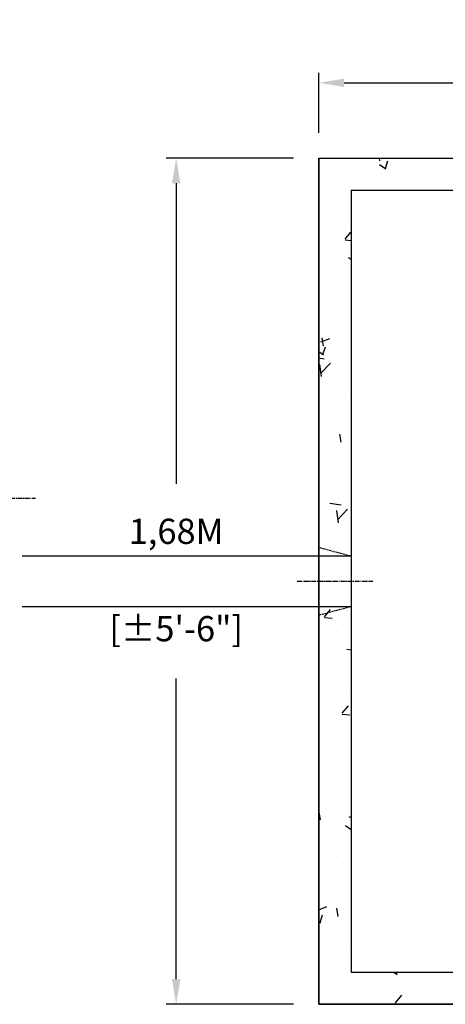
# Model space of a CAD drawing. Units: millimetres. Extents: x 21720638 to 21923301, y 1284342 to 1393321.
# Drawn here: x 21797285 to 21798127, y 1298707 to 1300658 of the extents above; entities that cross this region are included whole.
import ezdxf

# ---------------------------------------------------------------- set-up
doc = ezdxf.new("R2010")
doc.units = ezdxf.units.MM
doc.header["$LTSCALE"] = 0.5
doc.header["$PDMODE"] = 3
doc.linetypes.add('CENTER2', pattern=[28.575, 19.05, -3.175, 3.175, -3.175])
doc.linetypes.add('HIDDEN', pattern=[9.525, 6.35, -3.175])
doc.layers.add('Collet de serrage', color=7, linetype='Continuous')
doc.styles.add('ROMANS', font='ROMANS')
doc.styles.add('STYLUSBT', font='stylu.ttf')
doc.dimstyles.new('Copie de mm-100', dxfattribs={"dimscale": 100, "dimtxt": 0.5, "dimasz": 0.5, "dimexe": 0.2, "dimexo": 0.5, "dimtad": 0, "dimtih": 1, "dimtoh": 1, "dimlfac": 0.001, "dimzin": 1, "dimtxsty": 'STYLUSBT', "dimcen": 2.5, "dimadec": 0, "dimazin": 0, "dimtfac": 1, "dimtofl": 0, "dimtmove": 0, "dimatfit": 3, "dimfxl": 1, "dimarcsym": 0})

# ---------------------------------------------------------------- blocks, each defined once
blk = doc.blocks.new('*D634')
at = {"color": 0, "linetype": 'Continuous', "lineweight": -2, "transparency": 16777216}
for p, q in [((21797877.1, 1300433.6), (21797877.1, 1300552.6)), ((21798982, 1300433.6), (21798982, 1300552.6)), ((21797927.1, 1300532.6), (21798189.5, 1300532.6)), ((21798932, 1300532.6), (21798676.4, 1300532.6))]:
    blk.add_line(p, q, dxfattribs=at)
at = {"color": 0, "linetype": 'Continuous', "transparency": 16777216}
for points in [[(21797927.1, 1300540.9), (21797927.1, 1300524.3), (21797877.1, 1300532.6)], [(21798932, 1300540.9), (21798932, 1300524.3), (21798982, 1300532.6)]]:
    blk.add_solid(points, dxfattribs=at)
at = {"layer": 'Defpoints', "color": 0, "linetype": 'Continuous', "transparency": 16777216}
for p in [(21798982, 1300532.6), (21797877.1, 1300383.6), (21798982, 1300383.6)]:
    blk.add_point(p, dxfattribs=at)
at = {"color": 0, "linetype": 'Continuous', "transparency": 16777216, "char_height": 50, "attachment_point": 5, "style": 'ROMANS'}
for s, insert in [('1,10M', (21798433, 1300624.9)), ('[±3\'-7{\\H1x;\\S1/2;}"]', (21798433, 1300403.4))]:
    blk.add_mtext(s, dxfattribs=dict(at, insert=insert))
blk = doc.blocks.new('*D616')
at = {"color": 0, "linetype": 'Continuous', "lineweight": -2, "transparency": 16777216}
for p, q in [((21797877.1, 1300433.6), (21797877.1, 1300552.6)), ((21798982, 1300433.6), (21798982, 1300552.6)), ((21797927.1, 1300532.6), (21798189.5, 1300532.6)), ((21798932, 1300532.6), (21798676.4, 1300532.6))]:
    blk.add_line(p, q, dxfattribs=at)
at = {"color": 0, "linetype": 'Continuous', "transparency": 16777216}
for points in [[(21797927.1, 1300540.9), (21797927.1, 1300524.3), (21797877.1, 1300532.6)], [(21798932, 1300540.9), (21798932, 1300524.3), (21798982, 1300532.6)]]:
    blk.add_solid(points, dxfattribs=at)
at = {"layer": 'Defpoints', "color": 0, "linetype": 'Continuous', "transparency": 16777216}
for p in [(21798982, 1300532.6), (21797877.1, 1300383.6), (21798982, 1300383.6)]:
    blk.add_point(p, dxfattribs=at)
at = {"color": 0, "linetype": 'Continuous', "transparency": 16777216, "char_height": 50, "attachment_point": 5, "style": 'ROMANS'}
for s, insert in [('1,10M', (21798433, 1300624.9)), ('[±3\'-7{\\H1x;\\S1/2;}"]', (21798433, 1300403.4))]:
    blk.add_mtext(s, dxfattribs=dict(at, insert=insert))
blk = doc.blocks.new('*D617')
at = {"layer": 'Collet de serrage', "color": 0, "linetype": 'Continuous', "lineweight": -2, "transparency": 16777216}
for p, q in [((21797827.1, 1300383.6), (21797574.4, 1300383.6)), ((21797594.4, 1300333.6), (21797594.4, 1299738.3)), ((21797594.4, 1298757.2), (21797594.4, 1299352.5)), ((21797827.1, 1298707.2), (21797574.4, 1298707.2))]:
    blk.add_line(p, q, dxfattribs=at)
at = {"layer": 'Collet de serrage', "color": 0, "linetype": 'Continuous', "transparency": 16777216}
for points in [[(21797586.1, 1300333.6), (21797602.7, 1300333.6), (21797594.4, 1300383.6)], [(21797586.1, 1298757.2), (21797602.7, 1298757.2), (21797594.4, 1298707.2)]]:
    blk.add_solid(points, dxfattribs=at)
at = {"layer": 'Defpoints', "color": 0, "linetype": 'Continuous', "transparency": 16777216}
for p in [(21797594.4, 1300383.6), (21797877.1, 1300383.6), (21797877.1, 1298707.2)]:
    blk.add_point(p, dxfattribs=at)
at = {"layer": 'Collet de serrage', "color": 0, "linetype": 'Continuous', "transparency": 16777216, "char_height": 50, "attachment_point": 5, "style": 'ROMANS'}
for s, insert in [('1,68M', (21797594.4, 1299637.7)), ('[±5\'-6"]', (21797594.4, 1299444.8))]:
    blk.add_mtext(s, dxfattribs=dict(at, insert=insert))
blk = doc.blocks.new('UV-BRF-2-CAGES-PLAN')
at = {"linetype": 'Continuous'}
h = blk.add_hatch(dxfattribs=at)
h.set_pattern_fill('AR-CONC', color=0)
h.set_pattern_definition([(50, (-13179496.88, -1276598.13), (182.184669, -15.9390855), [19.05, -209.55]), (355, (-13179496.88, -1276598.13), (-35.2434214, 191.0568452), [15.24, -167.6405842]), (100.4514447, (-13179481.7, -1276599.46), (146.941247, 175.117752), [16.1900088, -178.0902446]), (46.1842, (-13179496.88, -1276547.33), (271.079041, -42.042328), [28.575, -314.325]), (96.6355576, (-13179474.3, -1276550.84), (237.404134, 247.4261246), [24.285023, -267.135608]), (351.1841512, (-13179496.88, -1276547.33), (237.404134, 247.4261246), [22.859967, -251.459732]), (21, (-13179471.48, -1276560.03), (151.6143913, -102.2651982), [19.05, -209.55]), (326, (-13179471.48, -1276560.03), (61.8020283, 184.187966), [15.24, -167.64]), (71.451445, (-13179458.85, -1276568.56), (213.4164193, 81.922769), [16.1900088, -178.0899376]), (37.5, (-13179496.88, -1276598.133), (3.08860325, 84.55503887), [0, -165.608, 0, -170.18, 0, -168.275]), (7.5, (-13179496.88, -1276598.13), (66.8196625, 100.1805748), [0, -97.028, 0, -161.798, 0, -64.135]), (327.5, (-13179553.52, -1276598.13), (135.59059517, -5.728744), [0, -63.5, 0, -198.12, 0, -262.89]), (317.5, (-13179578.92, -1276598.13), (148.1291814, 25.426491), [0, -82.55, 0, -131.572, 0, -186.69])])
h.paths.add_polyline_path([(-15970.9, -19508.5), (-15970.9, -20233.2), (-15907.4, -20233.2), (-15907.4, -19445), (-17012.3, -19445), (-17012.3, -20233.2), (-16948.8, -20233.2), (-16948.8, -19508.5)])
h.paths.add_polyline_path([(-16948.8, -21057.9), (-16948.8, -20333.2), (-17012.3, -20333.2), (-17012.3, -21121.4), (-15907.4, -21121.4), (-15907.4, -20333.2), (-15970.9, -20333.2), (-15970.9, -21057.9)])
at = {"color": 0, "linetype": 'Continuous'}
for p, q in [((-17012.3, -19445), (-15907.4, -19445)), ((-17012.3, -19445), (-17012.3, -21121.4)), ((-17012.3, -19445), (-15907.4, -19445)), ((-17012.3, -19445), (-17012.3, -21121.4)), ((-16948.8, -19508.5), (-15970.9, -19508.5)), ((-16948.8, -19508.5), (-16948.8, -21057.9))]:
    blk.add_line(p, q, dxfattribs=at)
at = {"color": 0, "linetype": 'HIDDEN'}
for p, q in [((-16948.8, -19508.5), (-15970.9, -19508.5)), ((-16948.8, -19508.5), (-16948.8, -21057.9)), ((-17010.2, -20216.8), (-16948.8, -20233.2)), ((-17010.2, -20349.7), (-16948.8, -20333.2))]:
    blk.add_line(p, q, dxfattribs=at)
at = {"color": 4, "linetype": 'Continuous'}
for p, q in [((-17012.3, -20233.2), (-16948.8, -20233.2)), ((-17012.3, -20233.2), (-16948.8, -20233.2)), ((-17012.3, -20333.2), (-16948.8, -20333.2)), ((-17012.3, -20333.2), (-16948.8, -20333.2))]:
    blk.add_line(p, q, dxfattribs=at)
at = {"color": 2, "linetype": 'CENTER2'}
blk.add_line((-17055.6, -20283.2), (-16905.6, -20283.2), dxfattribs=at)
at = {"color": 254, "linetype": 'HIDDEN'}
blk.add_line((-16948.8, -21057.9), (-15970.9, -21057.9), dxfattribs=at)
at = {"color": 253, "linetype": 'Continuous'}
blk.add_line((-16948.8, -21057.9), (-15970.9, -21057.9), dxfattribs=at)
at = {"color": 254, "linetype": 'Continuous'}
blk.add_line((-17012.3, -21121.4), (-15907.4, -21121.4), dxfattribs=at)
blk.add_line((-17012.3, -21121.4), (-15907.4, -21121.4), dxfattribs=at)
at = {"color": 0, "linetype": 'Continuous'}
blk.add_lwpolyline([(-17012.3, -19445), (-15907.4, -19445), (-15907.4, -21121.4), (-17012.3, -21121.4)], close=True, dxfattribs=at)
blk.add_lwpolyline([(-17012.3, -19445), (-15907.4, -19445), (-15907.4, -21121.4), (-17012.3, -21121.4)], close=True, dxfattribs=at)

msp = doc.modelspace()

# ---------------------------------------------------------------- linework, layer by layer
at = {"color": 2, "linetype": 'CENTER2'}
msp.add_line((21797166.173, 1299709.988), (21797316.173, 1299709.988), dxfattribs=at)
at = {"color": 0, "linetype": 'Continuous'}
for p, q in [((21797289.581, 1299595.405), (21797877.134, 1299595.405)), ((21797289.581, 1299495.405), (21797877.134, 1299495.405))]:
    msp.add_line(p, q, dxfattribs=at)

# ---------------------------------------------------------------- block references
at = {"color": 0}
msp.add_blockref('UV-BRF-2-CAGES-PLAN', (21814889.452, 1319828.623), dxfattribs=at)

# ---------------------------------------------------------------- dimensions: what is measured, and where the dimension line sits
at = {"color": 0, "linetype": 'Continuous'}
for picture in ['*D634', '*D616']:
    dim = msp.add_linear_dim(base=(21798982.034, 1300532.597), p1=(21797877.134, 1300383.605), p2=(21798982.034, 1300383.605), angle=0, dimstyle='Copie de mm-100', override={"dimpost": 'M\\X', "dimtxsty": 'ROMANS'}, dxfattribs=at)
    dim.commit()
    dim.dimension.update_dxf_attribs({"geometry": picture, "text_midpoint": (21798432.954, 1300532.597), "dimtype": 161})
at = {"layer": 'Collet de serrage', "color": 0, "linetype": 'Continuous'}
dim = msp.add_linear_dim(base=(21797594.402, 1300383.605), p1=(21797877.134, 1298707.205), p2=(21797877.134, 1300383.605), angle=90, dimstyle='Copie de mm-100', override={"dimpost": 'M\\X', "dimtxsty": 'ROMANS'}, dxfattribs=at)
dim.commit()
dim.dimension.update_dxf_attribs({"geometry": '*D617', "text_midpoint": (21797594.402, 1299545.405)})

doc.saveas('drawing.dxf')
